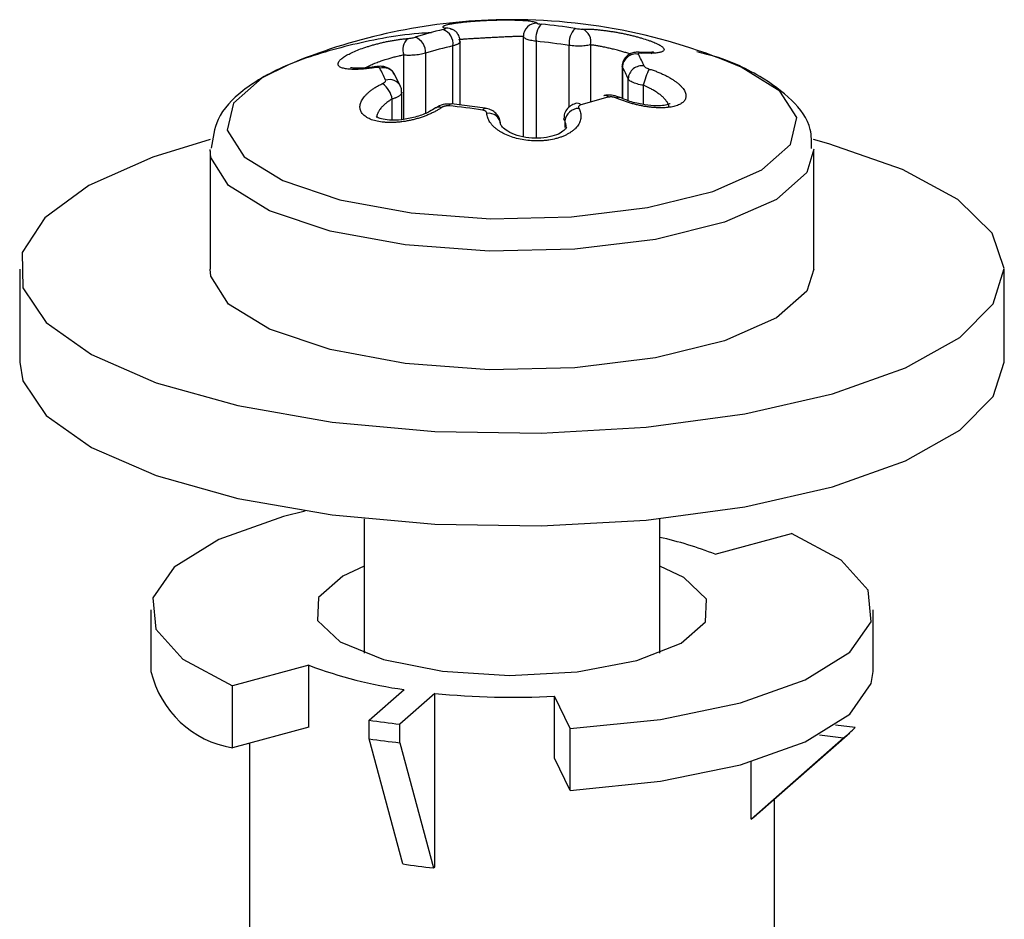
# Model space of a CAD drawing. Units: millimetres. Extents: x 5 to 415, y 5 to 589.
# Drawn here: x 332 to 339, y 221 to 227 of the extents above; entities that cross this region are included whole.
import ezdxf

# ---------------------------------------------------------------- set-up
doc = ezdxf.new("R2010")
doc.units = ezdxf.units.MM

msp = doc.modelspace()

# ---------------------------------------------------------------- linework, layer by layer
at = {"color": 7, "linetype": 'Continuous', "lineweight": 25}
for p, q in [((335.1805, 226.714), (335.1805, 227.1983)), ((335.6624, 226.4737), (335.6624, 227.2366)), ((336.5798, 227.1143), (336.5434, 227.1167)), ((334.7263, 226.8553), (334.6797, 226.9502)), ((336.4155, 227.0099), (336.4155, 226.7651)), ((334.7358, 226.6042), (334.7358, 226.8112)), ((336.3944, 226.7717), (336.3929, 226.7725)), ((334.9939, 226.6921), (334.9925, 226.6911)), ((335.3722, 226.6899), (335.1145, 226.7223)), ((333.2756, 226.3658), (333.2756, 225.4631)), ((337.8756, 225.4631), (337.8756, 226.3658)), ((331.8256, 225.4631), (331.8256, 224.756)), ((339.3256, 224.756), (339.3256, 225.4631)), ((334.4506, 223.5636), (334.4506, 222.5396)), ((336.7006, 222.5396), (336.7006, 223.5636)), ((337.1234, 223.2926), (337.7038, 223.4509)), ((332.8256, 222.8704), (332.8256, 222.399)), ((338.3256, 222.399), (338.3256, 222.8704)), ((334.0278, 222.4482), (333.4474, 222.2898)), ((334.0278, 221.9767), (334.0278, 222.4482)), ((333.4474, 221.8184), (333.4474, 222.2898)), ((334.4874, 222.0285), (334.753, 222.2627)), ((334.9868, 222.2332), (334.7213, 221.9991)), ((334.9868, 220.9133), (334.9868, 222.2332)), ((336.0198, 221.9657), (335.8987, 222.2125)), ((335.8987, 221.741), (335.8987, 222.2125)), ((334.4874, 221.8871), (334.4874, 222.0285)), ((334.0278, 221.9767), (333.4474, 221.8184)), ((334.7213, 221.8576), (334.7213, 221.9991)), ((336.0198, 221.4943), (336.0198, 221.9657)), ((337.4465, 221.3147), (338.148, 221.9334)), ((338.1895, 221.9728), (338.0393, 221.9917)), ((333.5711, 221.8522), (333.5756, 221.8471)), ((333.5756, 221.8534), (333.5756, 215.9126)), ((334.7429, 220.9339), (334.4874, 221.8871)), ((334.7213, 221.8576), (334.9768, 220.9045)), ((337.3986, 221.2762), (338.1012, 221.8948)), ((337.9168, 221.918), (338.1012, 221.8948)), ((336.0198, 221.4943), (335.8987, 221.741)), ((337.3986, 221.2762), (337.3986, 221.7126)), ((337.5756, 215.9126), (337.5756, 221.4286)), ((334.9768, 220.9045), (334.9868, 220.9133))]:
    msp.add_line(p, q, dxfattribs=at)
at = {"color": 8, "linetype": 'Continuous', "lineweight": 25}
for p, q in [((335.7593, 227.1996), (335.7593, 226.4638)), ((334.9175, 227.1083), (334.9175, 226.6524)), ((335.1255, 226.721), (335.1255, 227.165)), ((336.0107, 226.6974), (336.0107, 227.1679)), ((336.1739, 227.1722), (336.1739, 226.7381)), ((334.7505, 226.6053), (334.7505, 227.0945)), ((336.4174, 227.0023), (336.4174, 226.7643)), ((336.4608, 226.7467), (336.4608, 226.9139)), ((336.5758, 226.8645), (336.5758, 226.7188)), ((334.6638, 226.599), (334.6638, 226.7602)), ((335.9775, 226.5947), (335.9775, 226.544))]:
    msp.add_line(p, q, dxfattribs=at)
at = {"color": 8, "linetype": 'Continuous', "lineweight": 25, "flags": 128}
for points in [[(336.5458, 227.1157), (336.5512, 227.1149), (336.5619, 227.1102)], [(333.8722, 227.0207), (333.6724, 226.9207), (333.4537, 226.7277), (333.4068, 226.5221), (333.5357, 226.3204), (333.8298, 226.139), (334.2654, 225.9925), (334.8071, 225.8929), (335.4111, 225.8482), (336.0284, 225.862), (336.609, 225.9332), (337.1059, 226.0561), (337.4788, 226.2206), (337.6976, 226.4135), (337.7444, 226.6192), (337.6155, 226.8209), (337.3214, 227.0023), (337.2791, 227.0207)], [(334.5296, 226.9993), (334.5343, 227.0049), (334.5378, 227.0064)], [(337.8754, 226.3773), (337.8209, 226.1996), (337.5894, 225.9954), (337.1948, 225.8213), (336.6691, 225.6913), (336.0547, 225.6159), (335.4015, 225.6013), (334.7624, 225.6486), (334.1893, 225.7541), (333.7284, 225.909), (333.4171, 226.101), (333.2808, 226.3144), (333.2759, 226.3768)]]:
    msp.add_lwpolyline(points, dxfattribs=at)
at = {"color": 7, "linetype": 'Continuous', "lineweight": 25, "flags": 128}
for points in [[(333.2773, 226.4508), (332.8401, 226.3181), (332.3527, 226.1021), (332.0159, 225.8562), (331.8456, 225.592), (331.8497, 225.3217), (332.028, 225.058), (332.3722, 224.8132), (332.8662, 224.5989), (333.4869, 224.4249), (334.2052, 224.2995), (334.9876, 224.2286), (335.7976, 224.2153), (336.5971, 224.2604), (337.3489, 224.3617), (338.0177, 224.5145), (338.5724, 224.7117), (338.9869, 224.944), (339.242, 225.2005), (339.3256, 225.4694), (339.2338, 225.738), (338.971, 225.9937), (338.5495, 226.2246), (337.9889, 226.4199), (337.8723, 226.4512)], [(337.8756, 225.4631), (337.8209, 225.2969), (337.5894, 225.0927), (337.1948, 224.9186), (336.6691, 224.7886), (336.0547, 224.7132), (335.4015, 224.6986), (334.7624, 224.7459), (334.1893, 224.8514), (333.7284, 225.0063), (333.4171, 225.1983), (333.2808, 225.4117), (333.2756, 225.4631)], [(331.8256, 224.756), (331.8497, 224.6146), (332.028, 224.3509), (332.3722, 224.1061), (332.8662, 223.8918), (333.4869, 223.7178), (334.2052, 223.5924), (334.9876, 223.5214), (335.7976, 223.5082), (336.5971, 223.5533), (337.3489, 223.6546), (338.0177, 223.8074), (338.5724, 224.0046), (338.9869, 224.2369), (339.242, 224.4934), (339.3256, 224.756)], [(334.0001, 223.6217), (333.834, 223.5798), (333.3425, 223.4053), (333.0032, 223.1945), (332.8392, 222.9615), (332.8617, 222.7223), (333.0692, 222.4932), (333.4474, 222.2898)], [(336.0198, 221.9657), (336.7071, 222.0349), (337.3172, 222.161), (337.8087, 222.3354), (338.148, 222.5463), (338.312, 222.7792), (338.2895, 223.0184), (338.0821, 223.2475), (337.7038, 223.4509)], [(334.4506, 223.2011), (334.2859, 223.1257), (334.1017, 222.9632), (334.0953, 222.7896), (334.2675, 222.6257), (334.5974, 222.4913), (335.0453, 222.4027)], [(335.0453, 222.4027), (335.5572, 222.3704), (336.0713, 222.3985), (336.5256, 222.4834), (336.8653, 222.6151), (337.0495, 222.7775), (337.0559, 222.9511), (336.8838, 223.115), (336.7006, 223.2011)], [(336.0198, 221.4943), (336.7071, 221.5635), (337.3172, 221.6896), (337.8087, 221.864), (338.148, 222.0749), (338.312, 222.3078), (338.3256, 222.399)]]:
    msp.add_lwpolyline(points, dxfattribs=at)
at = {"color": 7, "linetype": 'Continuous', "lineweight": 25}
for centre, radius, start, end in [((335.5756, 222.9701), 4.3942, 92.3764, 112.80884), ((335.5756, 222.9701), 4.3942, 67.19116, 92.3764), ((335.7624, 227.2368), 0.1, 87.52772, 180.12907), ((335.909, 227.2247), 0.1518, 136.02981, 189.49789), ((335.4203, 223.2812), 4.0666, 80.99243, 84.64606), ((335.74, 224.3411), 3.0277, 103.17037, 107.34586), ((335.0112, 227.1806), 0.1153, 352.25991, 70.23506), ((336.1747, 227.1824), 0.1647, 135.64049, 185.05049), ((336.0733, 227.1973), 0.1036, 345.97939, 67.70735), ((334.8651, 227.1338), 0.1212, 134.36136, 198.93763), ((334.7961, 227.1166), 0.1217, 356.08399, 70.18386), ((335.3885, 223.2429), 3.974, 80.99243, 84.64606), ((335.7996, 224.2841), 2.9588, 103.17037, 107.34586), ((336.5206, 227), 0.1032, 80.26352, 178.73745), ((335.3208, 226.4479), 1.3816, 24.06141, 28.24161), ((333.3516, 226.3405), 1.3816, 24.06141, 28.24161), ((335.228, 226.3634), 1.3502, 24.06141, 28.24161), ((336.5646, 226.9089), 0.1039, 80.1017, 177.25758), ((337.0517, 226.759), 0.4875, 151.91519, 167.49766), ((334.4796, 226.7258), 0.1873, 10.5936, 54.15197), ((336.0708, 226.6828), 0.0452, 47.88731, 104.62163), ((337.0037, 223.8263), 3.0277, 103.17037, 107.34586), ((336.2829, 226.7387), 0.0473, 49.02467, 100.39926), ((335.1161, 226.6988), 0.0236, 93.76129, 157.418), ((334.7148, 222.659), 4.0666, 80.99243, 84.64606), ((335.3969, 226.5595), 0.0924, 5.32149, 97.66571), ((336.0892, 226.5761), 0.1132, 92.31923, 170.56156), ((336.1223, 220.7685), 2.7153, 68.36494, 77.70232), ((333.5735, 222.5768), 0.7687, 193.37209, 260.55815), ((335.1883, 225.4755), 3.2422, 249.02619, 262.28277), ((335.5764, 228.0844), 5.8808, 264.24625, 273.14137), ((335.468, 228.8686), 6.91, 261.84201, 263.79648), ((337.575, 222.5805), 0.8642, 307.50006, 315.31918), ((335.468, 228.7272), 6.91, 261.84201, 263.79648), ((336.9772, 221.8488), 0.7109, 306.35369, 311.30596), ((335.4965, 225.9721), 5.0942, 261.49362, 264.14487)]:
    msp.add_arc(centre, radius, start, end, dxfattribs=at)
at = {"color": 8, "linetype": 'Continuous', "lineweight": 25}
for centre, radius, start, end in [((335.0808, 227.2082), 0.0915, 72.2824, 98.89974), ((334.5968, 226.903), 0.0955, 29.7028, 107.02284), ((334.642, 226.8148), 0.0935, 25.63364, 107.93034), ((336.3864, 226.7505), 0.0229, 73.42257, 132.8294), ((335.0186, 226.6513), 0.0477, 65.26521, 121.20649), ((335.3734, 226.6662), 0.0237, 92.91108, 157.07446)]:
    msp.add_arc(centre, radius, start, end, dxfattribs=at)
at = {"color": 7, "linetype": 'Continuous', "lineweight": 25}
for points, knots in [([(335.0666, 227.2985), (335.063, 227.2998), (335.0576, 227.3017), (335.0534, 227.3045), (335.0505, 227.3073), (335.05, 227.311), (335.0535, 227.3148), (335.0586, 227.3178), (335.0653, 227.3209), (335.0767, 227.3248), (335.0918, 227.3286), (335.1056, 227.3316), (335.1212, 227.3346), (335.1429, 227.3382), (335.1724, 227.3423), (335.2047, 227.3461), (335.2394, 227.3496), (335.276, 227.3527), (335.314, 227.3554), (335.3529, 227.3577), (335.3922, 227.3596), (335.4315, 227.3611), (335.4704, 227.3621), (335.5085, 227.3626), (335.5453, 227.3627), (335.5806, 227.3623), (335.614, 227.3614), (335.6449, 227.36), (335.6733, 227.3582), (335.6985, 227.3559), (335.7203, 227.3532), (335.7383, 227.35), (335.7499, 227.347), (335.757, 227.3445), (335.7626, 227.3419), (335.7658, 227.3393), (335.7665, 227.3372), (335.7667, 227.3367)], [0, 0, 0, 0, 0.033616, 0.050559, 0.067244, 0.10258, 0.136196, 0.153141, 0.169826, 0.205193, 0.238517, 0.255319, 0.271855, 0.306974, 0.339461, 0.371949, 0.4062, 0.43776, 0.46932, 0.502563, 0.533544, 0.564525, 0.597102, 0.628091, 0.65908, 0.691611, 0.723167, 0.754721, 0.787817, 0.820252, 0.852687, 0.88671, 0.919969, 0.936731, 0.953241, 0.988168, 1, 1, 1, 1]), ([(335.7667, 227.3367), (335.767, 227.3364), (335.7677, 227.3354), (335.7734, 227.3336), (335.7844, 227.3316), (335.7946, 227.3306), (335.7997, 227.33)], [0, 0, 0, 0, 0.167375, 0.447945, 0.723886, 1, 1, 1, 1]), ([(334.9623, 227.2652), (334.9299, 227.2632), (334.7024, 227.2492), (334.3186, 227.1712), (333.8543, 227.031), (333.5328, 226.848), (333.3213, 226.6346), (333.2958, 226.4608), (333.2846, 226.385)], [0, 0, 0, 0, 0.035265, 0.247948, 0.463471, 0.68596, 0.863075, 1, 1, 1, 1]), ([(335.0502, 227.2891), (335.0512, 227.2894), (335.0532, 227.2899), (335.0561, 227.2906), (335.0588, 227.2914), (335.0612, 227.2922), (335.0634, 227.293), (335.0652, 227.2937), (335.0667, 227.2945), (335.0678, 227.2952), (335.0686, 227.2959), (335.0689, 227.2965), (335.0689, 227.2971), (335.0686, 227.2976), (335.0678, 227.2981), (335.067, 227.2984), (335.0666, 227.2985)], [0, 0, 0, 0, 0.065497, 0.131427, 0.201486, 0.272067, 0.344285, 0.417062, 0.488608, 0.560681, 0.634401, 0.708682, 0.78023, 0.852276, 0.925873, 1, 1, 1, 1]), ([(335.1087, 227.2953), (335.1084, 227.2954), (335.1069, 227.2957), (335.1108, 227.2951), (335.1175, 227.2908), (335.1195, 227.2895)], [0, 0, 0, 0, 0.126832, 0.728577, 1, 1, 1, 1]), ([(335.1793, 227.1982), (335.179, 227.2079), (335.1782, 227.2291), (335.1635, 227.2569), (335.1436, 227.2777), (335.1245, 227.2898), (335.1127, 227.2936), (335.1083, 227.295)], [0, 0, 0, 0, 0.222064, 0.485892, 0.701604, 0.888222, 1, 1, 1, 1]), ([(336.057, 227.2976), (336.0595, 227.2972), (336.0677, 227.296), (336.0824, 227.2943), (336.0995, 227.2931), (336.1083, 227.2931), (336.1127, 227.2931)], [0, 0, 0, 0, 0.131857, 0.417312, 0.70877, 1, 1, 1, 1]), ([(336.1127, 227.2931), (336.1197, 227.2933), (336.1339, 227.2935), (336.1577, 227.293), (336.1832, 227.2919), (336.2103, 227.29), (336.2383, 227.2874), (336.2674, 227.2842), (336.2977, 227.2803), (336.3285, 227.2758), (336.3594, 227.2708), (336.3903, 227.2653), (336.4216, 227.2592), (336.4523, 227.2526), (336.4821, 227.2458), (336.5108, 227.2387), (336.5389, 227.2313), (336.5741, 227.2212), (336.6064, 227.2109), (336.6352, 227.2005), (336.6614, 227.1903), (336.6892, 227.1776), (336.7137, 227.1633), (336.7293, 227.15), (336.7354, 227.138), (336.7325, 227.1294), (336.7254, 227.1235), (336.7176, 227.1196), (336.7075, 227.1162), (336.695, 227.1133), (336.6801, 227.1111), (336.6631, 227.1094), (336.6439, 227.1084), (336.6226, 227.108), (336.5994, 227.1084), (336.5788, 227.1092), (336.566, 227.1099), (336.5619, 227.1102)], [0, 0, 0, 0, 0.025197, 0.050568, 0.076488, 0.102599, 0.127795, 0.153168, 0.179101, 0.205229, 0.230207, 0.255364, 0.281095, 0.307029, 0.331473, 0.356094, 0.380997, 0.406287, 0.453949, 0.478087, 0.502637, 0.549457, 0.59712, 0.643941, 0.691576, 0.739206, 0.763302, 0.78777, 0.812166, 0.836727, 0.861538, 0.886692, 0.911621, 0.936899, 0.962352, 0.988167, 1, 1, 1, 1]), ([(334.5296, 226.9993), (334.5197, 226.9978), (334.5, 226.9948), (334.471, 226.9913), (334.4427, 226.9886), (334.4157, 226.9867), (334.3904, 226.9857), (334.3666, 226.9856), (334.3444, 226.9864), (334.3243, 226.9881), (334.3065, 226.9906), (334.2909, 226.9939), (334.2776, 226.9981), (334.2668, 227.0032), (334.2588, 227.0089), (334.2533, 227.0152), (334.2504, 227.0223), (334.25, 227.0323), (334.2548, 227.0434), (334.2644, 227.0553), (334.2772, 227.0675), (334.2988, 227.0834), (334.3328, 227.1028), (334.3742, 227.1224), (334.4216, 227.1414), (334.4655, 227.1564), (334.5024, 227.1678), (334.5312, 227.1759), (334.5605, 227.1836), (334.5903, 227.1907), (334.6204, 227.1973), (334.6506, 227.2032), (334.6807, 227.2084), (334.7103, 227.2129), (334.7395, 227.2167), (334.7628, 227.2191), (334.7762, 227.2201), (334.7804, 227.2205)], [0, 0, 0, 0, 0.0251966, 0.0505675, 0.076488, 0.1025985, 0.1277952, 0.1531679, 0.1791008, 0.2052294, 0.2302069, 0.2553639, 0.2810954, 0.3070291, 0.3314725, 0.3560945, 0.3809971, 0.4062871, 0.4539488, 0.4780868, 0.5026369, 0.5494569, 0.5971196, 0.6439411, 0.691576, 0.7392055, 0.7633019, 0.7877701, 0.8121663, 0.8367266, 0.861538, 0.8866916, 0.9116215, 0.9368988, 0.9623521, 0.9881669, 1, 1, 1, 1]), ([(334.7804, 227.2205), (334.7834, 227.2207), (334.7915, 227.2214), (334.8062, 227.2236), (334.8232, 227.227), (334.8326, 227.2297), (334.8373, 227.2311)], [0, 0, 0, 0, 0.167375, 0.447945, 0.723886, 1, 1, 1, 1]), ([(335.7593, 227.1996), (335.7443, 227.2018), (335.7146, 227.2061), (335.6822, 227.2167), (335.6653, 227.2273), (335.6632, 227.2341), (335.6624, 227.2366)], [0, 0, 0, 0, 0.278818, 0.5555375, 0.8345057, 1, 1, 1, 1]), ([(334.9175, 227.1083), (334.9036, 227.1049), (334.8761, 227.0982), (334.8262, 227.093), (334.7831, 227.092), (334.7593, 227.0938), (334.7505, 227.0945)], [0, 0, 0, 0, 0.278818, 0.555538, 0.834506, 1, 1, 1, 1]), ([(336.1739, 227.1722), (336.161, 227.1696), (336.1352, 227.1645), (336.0849, 227.1623), (336.0419, 227.1641), (336.0182, 227.167), (336.0107, 227.1679)], [0, 0, 0, 0, 0.28835, 0.579298, 0.866696, 1, 1, 1, 1]), ([(336.5459, 227.1155), (336.5444, 227.1157), (336.5298, 227.1174), (336.5056, 227.1152), (336.4713, 227.1041), (336.4424, 227.0827), (336.4227, 227.052), (336.4139, 227.0255), (336.4159, 227.0116), (336.4161, 227.01)], [0, 0, 0, 0, 0.023186, 0.234828, 0.411785, 0.591622, 0.78169, 0.975728, 1, 1, 1, 1]), ([(336.5619, 227.1102), (336.5592, 227.1103), (336.5518, 227.1106), (336.5429, 227.1094), (336.5369, 227.1065), (336.5376, 227.1033), (336.538, 227.1017)], [0, 0, 0, 0, 0.167375, 0.447945, 0.723886, 1, 1, 1, 1]), ([(336.6362, 227.1067), (336.6414, 227.1105), (336.6514, 227.1177), (336.6564, 227.1187), (336.6512, 227.1172), (336.6277, 227.1146), (336.6025, 227.1128), (336.5805, 227.1143), (336.5798, 227.1143)], [0, 0, 0, 0, 0.14496, 0.277688, 0.435844, 0.66847, 0.990285, 1, 1, 1, 1]), ([(337.8573, 226.384), (337.8578, 226.433), (337.859, 226.5727), (337.7094, 226.7658), (337.4548, 226.9482), (337.2051, 227.0681), (337.0097, 227.1126), (336.984, 227.1184)], [0, 0, 0, 0, 0.129364, 0.368966, 0.631538, 0.951476, 1, 1, 1, 1]), ([(334.5381, 227.0066), (334.5026, 227.002), (334.4381, 226.9935), (334.3759, 226.9939), (334.346, 226.999), (334.3452, 226.9993), (334.345, 226.9995)], [0, 0, 0, 0, 0.370471, 0.672174, 0.887324, 1, 1, 1, 1]), ([(334.5688, 226.9942), (334.5686, 226.9946), (334.5681, 226.9954), (334.5669, 226.9965), (334.5654, 226.9975), (334.5635, 226.9984), (334.5613, 226.9992), (334.5588, 226.9998), (334.5559, 227.0003), (334.5528, 227.0006), (334.5494, 227.0008), (334.5457, 227.0008), (334.542, 227.0006), (334.538, 227.0004), (334.5339, 226.9999), (334.531, 226.9995), (334.5296, 226.9993)], [0, 0, 0, 0, 0.065497, 0.131427, 0.201486, 0.272067, 0.344285, 0.417062, 0.488608, 0.560681, 0.634401, 0.708682, 0.78023, 0.852276, 0.925873, 1, 1, 1, 1]), ([(334.6782, 226.9492), (334.6755, 226.955), (334.6683, 226.9706), (334.6469, 226.9883), (334.6199, 227.0023), (334.5886, 227.0092), (334.5613, 227.0099), (334.5431, 227.0068), (334.5378, 227.006)], [0, 0, 0, 0, 0.113045, 0.308029, 0.485527, 0.668844, 0.90372, 1, 1, 1, 1]), ([(336.6217, 226.9885), (336.6315, 226.9854), (336.6513, 226.9791), (336.6802, 226.9684), (336.7085, 226.9569), (336.7355, 226.9446), (336.7609, 226.9318), (336.7846, 226.9184), (336.8068, 226.9044), (336.827, 226.8901), (336.8448, 226.8757), (336.8603, 226.8613), (336.8737, 226.8465), (336.8844, 226.832), (336.8925, 226.8179), (336.8979, 226.8043), (336.9009, 226.7908), (336.9012, 226.774), (336.8964, 226.7583), (336.8868, 226.7443), (336.8741, 226.7314), (336.8524, 226.7176), (336.8185, 226.7051), (336.7771, 226.6967), (336.7296, 226.6927), (336.6858, 226.6932), (336.6488, 226.6957), (336.6201, 226.6988), (336.5907, 226.703), (336.561, 226.7083), (336.5308, 226.7147), (336.5006, 226.7221), (336.4706, 226.7306), (336.441, 226.74), (336.4118, 226.7504), (336.3885, 226.7597), (336.3751, 226.7655), (336.3709, 226.7673)], [0, 0, 0, 0, 0.025197, 0.050568, 0.076488, 0.102599, 0.127795, 0.153168, 0.179101, 0.205229, 0.230207, 0.255364, 0.281095, 0.307029, 0.331473, 0.356094, 0.380997, 0.406287, 0.453949, 0.478087, 0.502637, 0.549457, 0.59712, 0.643941, 0.691576, 0.739206, 0.763302, 0.78777, 0.812166, 0.836727, 0.861538, 0.886692, 0.911621, 0.936899, 0.962352, 0.988167, 1, 1, 1, 1]), ([(336.5824, 227.0112), (336.583, 227.0102), (336.5848, 227.0071), (336.5919, 227.0012), (336.605, 226.9942), (336.6161, 226.9904), (336.6217, 226.9885)], [0, 0, 0, 0, 0.131857, 0.417312, 0.70877, 1, 1, 1, 1]), ([(335.0386, 226.6946), (335.0315, 226.6899), (335.0173, 226.6804), (334.9935, 226.6667), (334.968, 226.6536), (334.941, 226.6414), (334.9129, 226.6301), (334.8838, 226.6198), (334.8536, 226.6105), (334.8228, 226.6023), (334.7919, 226.5955), (334.7609, 226.5899), (334.7296, 226.5855), (334.6989, 226.5826), (334.6691, 226.581), (334.6404, 226.5807), (334.6124, 226.5819), (334.5772, 226.5851), (334.5448, 226.5909), (334.516, 226.599), (334.4899, 226.6086), (334.4621, 226.6234), (334.4375, 226.6446), (334.4219, 226.6691), (334.4158, 226.6961), (334.4187, 226.7201), (334.4258, 226.7399), (334.4336, 226.7551), (334.4438, 226.7704), (334.4563, 226.7856), (334.4711, 226.8009), (334.4882, 226.8159), (334.5074, 226.8306), (334.5286, 226.8449), (334.5519, 226.8587), (334.5724, 226.8696), (334.5853, 226.8757), (334.5893, 226.8776)], [0, 0, 0, 0, 0.025197, 0.050568, 0.076488, 0.102599, 0.127795, 0.153168, 0.179101, 0.205229, 0.230207, 0.255364, 0.281095, 0.307029, 0.331473, 0.356094, 0.380997, 0.406287, 0.453949, 0.478087, 0.502637, 0.549457, 0.59712, 0.643941, 0.691576, 0.739206, 0.763302, 0.78777, 0.812166, 0.836727, 0.861538, 0.886692, 0.911621, 0.936899, 0.962352, 0.988167, 1, 1, 1, 1]), ([(334.5893, 226.8776), (334.5921, 226.879), (334.5994, 226.8827), (334.6084, 226.8894), (334.6143, 226.8972), (334.6136, 226.9016), (334.6132, 226.9038)], [0, 0, 0, 0, 0.167375, 0.447945, 0.723886, 1, 1, 1, 1]), ([(336.5758, 226.8645), (336.5595, 226.8676), (336.5268, 226.8737), (336.4885, 226.8887), (336.4677, 226.9027), (336.4625, 226.9112), (336.4608, 226.9139)], [0, 0, 0, 0, 0.28835, 0.579298, 0.866696, 1, 1, 1, 1]), ([(334.7351, 226.811), (334.735, 226.8231), (334.7348, 226.8387), (334.7269, 226.8517), (334.725, 226.8547)], [0, 0, 0, 0, 0.769385, 1, 1, 1, 1]), ([(336.0595, 226.726), (336.0461, 226.7209), (336.0197, 226.7107), (335.9899, 226.6797), (335.9722, 226.6452), (335.9727, 226.6218), (335.9729, 226.6126)], [0, 0, 0, 0, 0.276559, 0.550035, 0.822646, 1, 1, 1, 1]), ([(336.3928, 226.7719), (336.3913, 226.7728), (336.3736, 226.7828), (336.333, 226.7896), (336.294, 226.7908), (336.2756, 226.7853), (336.2744, 226.7849)], [0, 0, 0, 0, 0.043906, 0.512508, 0.967931, 1, 1, 1, 1]), ([(336.3709, 226.7673), (336.3697, 226.7678), (336.3668, 226.769), (336.3624, 226.7706), (336.3577, 226.772), (336.3535, 226.7731), (336.3493, 226.7741), (336.345, 226.7748), (336.3409, 226.7754), (336.3367, 226.7758), (336.3326, 226.776), (336.3286, 226.7761), (336.3247, 226.7759), (336.3209, 226.7756), (336.3173, 226.7751), (336.315, 226.7746), (336.3139, 226.7744)], [0, 0, 0, 0, 0.062331, 0.16692, 0.235926, 0.305376, 0.376243, 0.447605, 0.515451, 0.583745, 0.653466, 0.723687, 0.79153, 0.860346, 0.92966, 1, 1, 1, 1]), ([(336.7805, 226.7234), (336.781, 226.7239), (336.7834, 226.7264), (336.7652, 226.7161), (336.722, 226.7089), (336.6535, 226.7073), (336.5624, 226.7187), (336.4683, 226.7413), (336.4166, 226.764), (336.3951, 226.7734)], [0, 0, 0, 0, 0.037322, 0.16979, 0.300167, 0.459856, 0.645706, 0.852147, 1, 1, 1, 1]), ([(334.992, 226.6922), (334.9783, 226.683), (334.9445, 226.6603), (334.863, 226.6277), (334.7614, 226.6032), (334.665, 226.5961), (334.5933, 226.6042), (334.5503, 226.6176), (334.539, 226.6296), (334.5404, 226.6268), (334.5405, 226.6265)], [0, 0, 0, 0, 0.107502, 0.265834, 0.435861, 0.60504, 0.740007, 0.858014, 0.983209, 1, 1, 1, 1]), ([(335.1142, 226.7219), (335.0976, 226.7222), (335.0616, 226.7228), (335.0196, 226.7097), (334.9995, 226.6948), (334.9945, 226.6911)], [0, 0, 0, 0, 0.391064, 0.850047, 1, 1, 1, 1]), ([(335.0943, 226.7078), (335.093, 226.7079), (335.0905, 226.7081), (335.0864, 226.7082), (335.0823, 226.7081), (335.0779, 226.7078), (335.0735, 226.7073), (335.0692, 226.7066), (335.0648, 226.7057), (335.0606, 226.7046), (335.0564, 226.7034), (335.0524, 226.7019), (335.0486, 226.7003), (335.0451, 226.6986), (335.0417, 226.6967), (335.0396, 226.6953), (335.0386, 226.6946)], [0, 0, 0, 0, 0.065497, 0.131427, 0.201486, 0.272067, 0.344285, 0.417062, 0.488608, 0.560681, 0.634401, 0.708682, 0.78023, 0.852276, 0.925873, 1, 1, 1, 1]), ([(335.3846, 226.651), (335.3845, 226.6517), (335.3844, 226.6536), (335.3836, 226.6562), (335.3823, 226.6587), (335.3809, 226.6609), (335.3792, 226.663), (335.3771, 226.6649), (335.3748, 226.6668), (335.3722, 226.6685), (335.3693, 226.67), (335.3662, 226.6715), (335.3628, 226.6727), (335.3593, 226.6738), (335.3555, 226.6747), (335.3528, 226.6752), (335.3515, 226.6754)], [0, 0, 0, 0, 0.062331, 0.16692, 0.235926, 0.305376, 0.376243, 0.447605, 0.515451, 0.583745, 0.653466, 0.723687, 0.79153, 0.860346, 0.92966, 1, 1, 1, 1]), ([(335.4869, 226.5699), (335.4871, 226.5768), (335.4877, 226.5981), (335.4723, 226.6302), (335.4455, 226.6602), (335.4115, 226.6811), (335.3853, 226.6865), (335.3722, 226.6892)], [0, 0, 0, 0, 0.114385, 0.349213, 0.562425, 0.781472, 1, 1, 1, 1]), ([(336.0846, 226.6892), (336.0874, 226.6837), (336.093, 226.6725), (336.0982, 226.6553), (336.1009, 226.6378), (336.1009, 226.6203), (336.0982, 226.6031), (336.0928, 226.5862), (336.0848, 226.5695), (336.0741, 226.5534), (336.061, 226.5381), (336.0456, 226.5236), (336.0277, 226.5097), (336.0077, 226.497), (335.986, 226.4855), (335.9628, 226.4753), (335.9376, 226.4661), (335.9027, 226.4559), (335.8656, 226.4483), (335.8272, 226.4435), (335.7883, 226.4406), (335.7389, 226.4405), (335.6804, 226.4457), (335.6234, 226.4563), (335.5698, 226.4718), (335.5289, 226.4885), (335.499, 226.5039), (335.4781, 226.5166), (335.4589, 226.5301), (335.4416, 226.5444), (335.4263, 226.5596), (335.4132, 226.5754), (335.4024, 226.5917), (335.394, 226.6084), (335.3881, 226.6256), (335.3853, 226.6399), (335.3847, 226.6484), (335.3846, 226.651)], [0, 0, 0, 0, 0.025197, 0.050568, 0.076488, 0.102599, 0.127795, 0.153168, 0.179101, 0.205229, 0.230207, 0.255364, 0.281095, 0.307029, 0.331473, 0.356094, 0.380997, 0.406287, 0.453949, 0.478087, 0.502637, 0.549457, 0.59712, 0.643941, 0.691576, 0.739206, 0.763302, 0.78777, 0.812166, 0.836727, 0.861538, 0.886692, 0.911621, 0.936899, 0.962352, 0.988167, 1, 1, 1, 1]), ([(336.1011, 226.7163), (336.0991, 226.7156), (336.0927, 226.7134), (336.0852, 226.7076), (336.0811, 226.6988), (336.0834, 226.6924), (336.0846, 226.6892)], [0, 0, 0, 0, 0.131857, 0.417312, 0.70877, 1, 1, 1, 1]), ([(335.9888, 226.5459), (335.9888, 226.5459), (335.9908, 226.5402), (335.9891, 226.5361), (335.9469, 226.4994), (335.8815, 226.4741), (335.7965, 226.4602), (335.7023, 226.4624), (335.6121, 226.4813), (335.5401, 226.5131), (335.4977, 226.5485), (335.4887, 226.5677), (335.4893, 226.57), (335.4895, 226.5708)], [0, 0, 0, 0, 0.000451, 0.151341, 0.247242, 0.344006, 0.441956, 0.543514, 0.64694, 0.750236, 0.851092, 0.950661, 1, 1, 1, 1])]:
    msp.add_open_spline(points, degree=3, knots=knots, dxfattribs=at)
at = {"color": 8, "linetype": 'Continuous', "lineweight": 25}
for points, knots in [([(335.1803, 227.1983), (335.1804, 227.1978), (335.1804, 227.1965), (335.1796, 227.1937), (335.1777, 227.1902), (335.1741, 227.1863), (335.1701, 227.1832), (335.1651, 227.1799), (335.159, 227.1766), (335.151, 227.1732), (335.1421, 227.1699), (335.1335, 227.1672), (335.1274, 227.1656), (335.1255, 227.165)], [0, 0, 0, 0, 0.045595, 0.111613, 0.232597, 0.336876, 0.43609, 0.501449, 0.621101, 0.724001, 0.821788, 0.941343, 1, 1, 1, 1]), ([(335.6624, 227.2366), (335.6622, 227.2367), (335.6619, 227.2368), (335.6599, 227.237), (335.6559, 227.2372), (335.65, 227.2372), (335.6413, 227.2371), (335.6295, 227.2368), (335.6141, 227.2364), (335.5986, 227.2358), (335.5822, 227.2352), (335.5663, 227.2345), (335.5494, 227.2338), (335.5325, 227.233), (335.5146, 227.2321), (335.4958, 227.2312), (335.4762, 227.2303), (335.4562, 227.2293), (335.4359, 227.2282), (335.4155, 227.2271), (335.3949, 227.226), (335.3751, 227.225), (335.3487, 227.2235), (335.322, 227.222), (335.2958, 227.2205), (335.2767, 227.2194), (335.2593, 227.2183), (335.2429, 227.2173), (335.2276, 227.2163), (335.2135, 227.2154), (335.2011, 227.2145), (335.1903, 227.2137), (335.178, 227.2127), (335.1724, 227.2121), (335.1686, 227.2118)], [0, 0, 0, 0, 0.014185, 0.044703, 0.075426, 0.105541, 0.135853, 0.179627, 0.216634, 0.254028, 0.282191, 0.314189, 0.3411, 0.368177, 0.395594, 0.423294, 0.451188, 0.479387, 0.506684, 0.53418, 0.561933, 0.590007, 0.614311, 0.67054, 0.702694, 0.731473, 0.760478, 0.789849, 0.81945, 0.849695, 0.880177, 0.910102, 0.940244, 1, 1, 1, 1]), ([(336.4749, 227.1034), (336.4739, 227.1037), (336.4635, 227.1071), (336.4424, 227.1135), (336.4115, 227.1225), (336.3829, 227.1302), (336.354, 227.1377), (336.325, 227.1447), (336.2965, 227.1511), (336.2689, 227.1569), (336.2423, 227.1621), (336.2176, 227.1663), (336.1975, 227.1693), (336.184, 227.171), (336.1764, 227.1719), (336.1739, 227.1722)], [0, 0, 0, 0, 0.010616, 0.105493, 0.202189, 0.299138, 0.364883, 0.465114, 0.5637, 0.630477, 0.732176, 0.831089, 0.898042, 0.965911, 1, 1, 1, 1]), ([(334.7505, 227.0945), (334.7476, 227.094), (334.7353, 227.0917), (334.7158, 227.0877), (334.6885, 227.0813), (334.6606, 227.074), (334.6324, 227.0658), (334.6045, 227.0571), (334.5804, 227.049), (334.557, 227.0405), (334.5377, 227.0332), (334.5188, 227.0256), (334.4993, 227.0173), (334.4798, 227.0084), (334.4655, 227.0016), (334.4589, 226.9981), (334.4582, 226.9977)], [0, 0, 0, 0, 0.03212, 0.133893, 0.202756, 0.307546, 0.406665, 0.473563, 0.575124, 0.638961, 0.703205, 0.768174, 0.833595, 0.911289, 0.98981, 1, 1, 1, 1]), ([(336.4174, 227.0023), (336.417, 227.0032), (336.4159, 227.0057), (336.4152, 227.0083), (336.4155, 227.0099), (336.4155, 227.0099)], [0, 0, 0, 0, 0.345896, 0.979425, 1, 1, 1, 1]), ([(334.7357, 226.8111), (334.7357, 226.8104), (334.7357, 226.8081), (334.7349, 226.8051), (334.7334, 226.8013), (334.7308, 226.7969), (334.7258, 226.7909), (334.7188, 226.7851), (334.7104, 226.7794), (334.7017, 226.7746), (334.6933, 226.7707), (334.687, 226.7681), (334.6799, 226.7654), (334.6721, 226.7627), (334.6658, 226.7608), (334.6638, 226.7602)], [0, 0, 0, 0, 0.0415453, 0.1234785, 0.1646367, 0.2434804, 0.3632718, 0.4853351, 0.5648094, 0.6855741, 0.7675359, 0.8087062, 0.8562526, 0.9518837, 1, 1, 1, 1]), ([(336.7705, 226.6965), (336.7705, 226.6983), (336.7706, 226.7049), (336.7674, 226.7174), (336.7597, 226.7338), (336.7492, 226.749), (336.7359, 226.7646), (336.7197, 226.7803), (336.7006, 226.7959), (336.6793, 226.8111), (336.656, 226.8258), (336.6307, 226.8397), (336.6074, 226.851), (336.5901, 226.8587), (336.5794, 226.8631), (336.5758, 226.8645)], [0, 0, 0, 0, 0.035042, 0.127577, 0.221886, 0.316441, 0.380563, 0.478319, 0.574472, 0.6396, 0.738788, 0.83526, 0.900559, 0.966752, 1, 1, 1, 1]), ([(334.6638, 226.7602), (334.6609, 226.7586), (334.6492, 226.7517), (334.6324, 226.7407), (334.6117, 226.725), (334.5932, 226.7089), (334.5778, 226.6923), (334.565, 226.6757), (334.5561, 226.6613), (334.5497, 226.6471), (334.5461, 226.6353), (334.5441, 226.6259), (334.544, 226.6206), (334.544, 226.6191)], [0, 0, 0, 0, 0.040408, 0.168442, 0.255074, 0.386904, 0.511599, 0.595759, 0.723527, 0.803836, 0.884656, 0.966389, 1, 1, 1, 1]), ([(335.9775, 226.5947), (335.9764, 226.5964), (335.9741, 226.5997), (335.972, 226.6048), (335.9708, 226.6092), (335.9709, 226.6118), (335.9709, 226.6127)], [0, 0, 0, 0, 0.2800255, 0.5627244, 0.8489326, 1, 1, 1, 1]), ([(335.9883, 226.5459), (335.9884, 226.5504), (335.9884, 226.5596), (335.9851, 226.576), (335.9804, 226.5876), (335.9775, 226.5947)], [0, 0, 0, 0, 0.274517, 0.562156, 1, 1, 1, 1])]:
    msp.add_open_spline(points, degree=3, knots=knots, dxfattribs=at)

doc.saveas('drawing.dxf')
